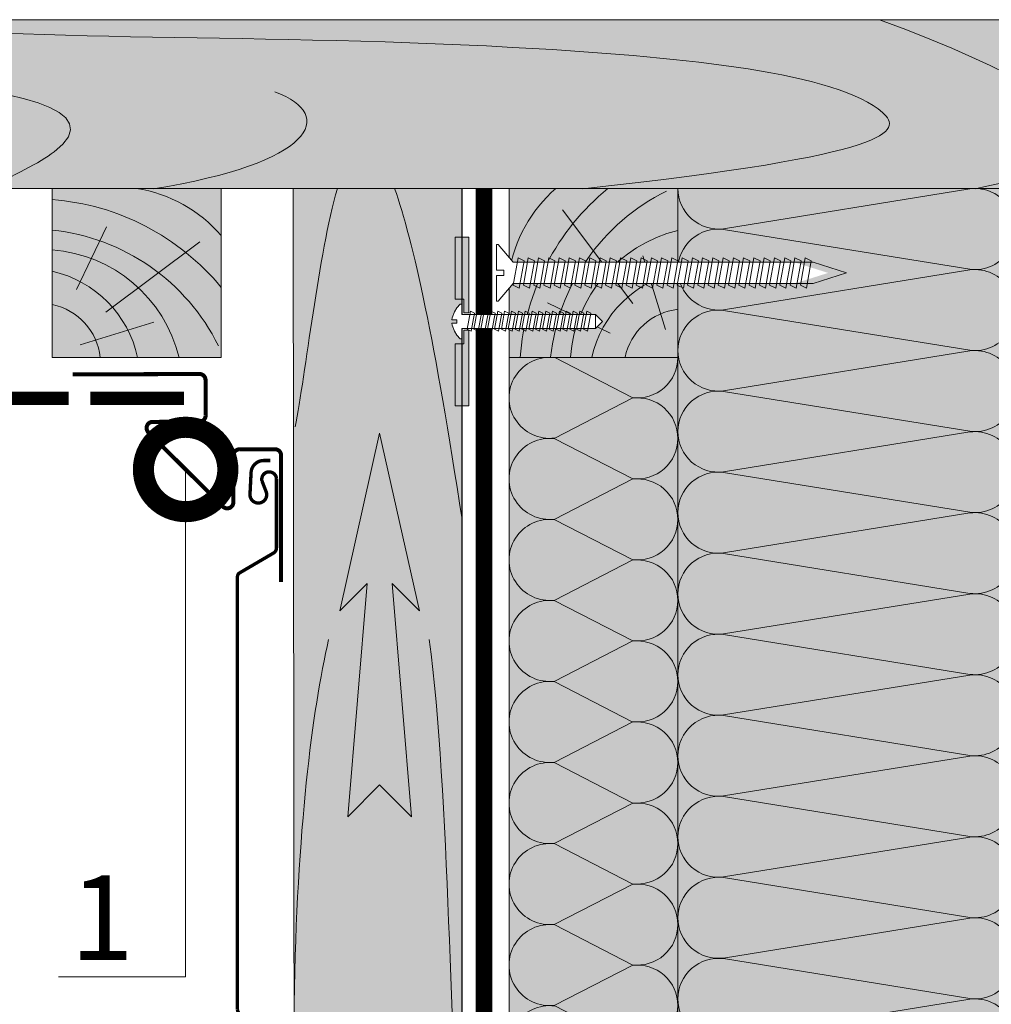
# Model space of a CAD drawing. Units: millimetres. Extents: x -64821 to 82789, y -15914 to 2974.
# Drawn here: x 64688 to 64975, y -13784 to -13492 of the extents above; entities that cross this region are included whole.
import ezdxf
from ezdxf import colors
from ezdxf.entities.mleader import LeaderData, LeaderLine
from ezdxf.math import Vec2, Vec3

# ---------------------------------------------------------------- set-up
doc = ezdxf.new("R2010")
doc.units = ezdxf.units.MM
doc.layers.get('0').update_dxf_attribs({"lineweight": 30})
doc.layers.add('TN-АННОТАЦИИ @ 10', color=7, linetype='Continuous', lineweight=20, true_color=0x000000)
for name, color, linetype, lineweight in [('TN-ДЕРЕВО', 54, 'Continuous', 30), ('TN-КРЕПЕЖ', 7, 'Continuous', 15), ('TN-МЕТАЛЛ КОНСТРУКЦИИ', 162, 'Continuous', 35), ('TN-ПАРОИЗОЛЯЦИЯ', 94, 'Continuous', 15), ('TN-САЙДИНГ', 251, 'Continuous', 15), ('Доп элементы', 7, 'Continuous', 5)]:
    doc.layers.add(name, color=color, linetype=linetype, lineweight=lineweight)
doc.styles.add('Arial', font='ariali.ttf')
doc.styles.add('TN-Текст', font='isocpeur.ttf')

# ---------------------------------------------------------------- blocks, each defined once
blk = doc.blocks.new('*U202')
at = {"color": 0, "lineweight": 0, "ltscale": 100}
for p, q in [((-2.888032616127498e-11, 50.00000000000362), (23.99999999999313, 50.00000000000362)), ((3.980721077867957e-15, 0), (-2.888032616127498e-11, 50.00000000000362)), ((23.99999999986329, 50.00000000000362), (47.9999999998853, 50.00000000000362)), ((47.99999999975546, 50.00000000000362), (71.99999999977747, 50.00000000000362)), ((71.99999999964764, 50.00000000000362), (95.99999999966965, 50.00000000000362)), ((95.99999999953981, 50.00000000000362), (119.9999999995618, 50.00000000000362)), ((119.999999999432, 50.00000000000362), (143.999999999454, 50.00000000000362)), ((143.9999999993242, 50.00000000000361), (167.9999999993462, 50.00000000000361)), ((167.9999999992163, 50.00000000000361), (191.9999999992383, 50.00000000000361)), ((191.9999999991085, 50.00000000000361), (215.9999999991305, 50.00000000000361)), ((215.9999999990007, 50.00000000000361), (239.9999999990227, 50.00000000000361)), ((-2.200937790647481e-11, 0), (24, 0)), ((23.99999999987016, -1.776356839401879e-15), (47.99999999989218, -1.776356839401879e-15)), ((47.99999999976233, -3.552713678803759e-15), (71.99999999978435, -3.552713678803759e-15)), ((71.9999999996545, -5.329070518205639e-15), (95.99999999967652, -5.329070518205639e-15)), ((95.99999999954667, -7.105427357607518e-15), (119.9999999995687, -7.105427357607518e-15)), ((119.9999999994388, -8.881784197009398e-15), (143.9999999994609, -8.881784197009398e-15)), ((143.999999999331, -1.065814103641128e-14), (167.999999999353, -1.065814103641128e-14)), ((167.9999999992232, -1.243449787581316e-14), (191.9999999992452, -1.243449787581316e-14)), ((191.9999999991154, -1.421085471521504e-14), (215.9999999991374, -1.421085471521504e-14)), ((215.9999999990075, -1.598721155461691e-14), (239.9999999990295, -1.598721155461691e-14))]:
    blk.add_line(p, q, dxfattribs=at)
at = {"color": 0, "lineweight": 0, "ltscale": 100, "transparency": 33554559}
for points in [[(-2.200937790647481e-11, 0, 0.4517184411417457), (11.9043687521144, 13.51195390599478), (0.09563124789115161, 36.48804609396309, -1.135041612653805), (23.9043687521144, 36.48804609399947), (12.09563124789115, 13.51195390603844, 0.4517184411390402), (23.99999999987016, -1.77635683940025e-15, 0.4517184411390404)], [(23.99999999987016, -1.776356839401879e-15, 0.4517184411417457), (35.90436875200657, 13.51195390599478), (24.09563124778332, 36.48804609396309, -1.135041612653805), (47.90436875200657, 36.48804609399947), (36.09563124778332, 13.51195390603843, 0.4517184411390402), (47.99999999976234, -3.55271367880213e-15, 0.4517184411390404)], [(47.99999999976233, -3.552713678803759e-15, 0.4517184411417457), (59.90436875189874, 13.51195390599478), (48.09563124767549, 36.48804609396309, -1.135041612653805), (71.90436875189874, 36.48804609399946), (60.0956312476755, 13.51195390603843, 0.4517184411390402), (71.9999999996545, -5.329070518204009e-15, 0.4517184411390404)], [(71.9999999996545, -5.329070518205639e-15, 0.4517184411417457), (83.90436875179091, 13.51195390599478), (72.09563124756767, 36.48804609396309, -1.135041612653805), (95.90436875179091, 36.48804609399946), (84.09563124756767, 13.51195390603843, 0.4517184411390402), (95.99999999954667, -7.10542735760589e-15, 0.4517184411390404)], [(95.99999999954667, -7.105427357607518e-15, 0.4517184411417457), (107.9043687516831, 13.51195390599478), (96.09563124745983, 36.48804609396309, -1.135041612653805), (119.9043687516831, 36.48804609399946), (108.0956312474598, 13.51195390603843, 0.4517184411390402), (119.9999999994388, -8.881784197007768e-15, 0.4517184411390404)], [(119.9999999994388, -8.881784197009398e-15, 0.4517184411417457), (131.9043687515752, 13.51195390599477), (120.095631247352, 36.48804609396309, -1.135041612653805), (143.9043687515752, 36.48804609399946), (132.095631247352, 13.51195390603843, 0.4517184411390402), (143.999999999331, -1.065814103640965e-14, 0.4517184411390404)], [(143.999999999331, -1.065814103641128e-14, 0.4517184411417457), (155.9043687514674, 13.51195390599477), (144.0956312472442, 36.48804609396308, -1.135041612653805), (167.9043687514674, 36.48804609399946), (156.0956312472442, 13.51195390603842, 0.4517184411390402), (167.9999999992232, -1.243449787581153e-14, 0.4517184411390404)], [(167.9999999992232, -1.243449787581316e-14, 0.4517184411417457), (179.9043687513596, 13.51195390599477), (168.0956312471364, 36.48804609396308, -1.135041612653805), (191.9043687513596, 36.48804609399946), (180.0956312471364, 13.51195390603842, 0.4517184411390402), (191.9999999991154, -1.421085471521341e-14, 0.4517184411390404)], [(191.9999999991154, -1.421085471521504e-14, 0.4517184411417457), (203.9043687512518, 13.51195390599477), (192.0956312470285, 36.48804609396308, -1.135041612653805), (215.9043687512518, 36.48804609399946), (204.0956312470285, 13.51195390603842, 0.4517184411390402), (215.9999999990075, -1.598721155461529e-14, 0.4517184411390404)], [(215.9999999990075, -1.598721155461691e-14, 0.4517184411417457), (227.9043687511439, 13.51195390599477), (216.0956312469207, 36.48804609396308, -1.135041612653805), (239.9043687511439, 36.48804609399946), (228.0956312469207, 13.51195390603842, 0.4517184411390402), (239.9999999988997, -1.776356839401716e-14, 0.4517184411390404)]]:
    blk.add_lwpolyline(points, format="xyb", dxfattribs=at)
blk = doc.blocks.new('*U129')
at = {"color": 0, "lineweight": 0, "ltscale": 100}
for p, q in [((-2.888032616127498e-11, 99.99474992416798), (23.99999999999313, 99.99474992416798)), ((3.980721077867957e-15, 0), (-2.888032616127498e-11, 99.99474992416798)), ((23.99999999986329, 99.99474992416798), (47.9999999998853, 99.99474992416798)), ((47.99999999975546, 99.99474992416798), (71.99999999977747, 99.99474992416798)), ((71.99999999964764, 99.99474992416798), (95.99999999966965, 99.99474992416798)), ((95.99999999953981, 99.99474992416796), (119.9999999995618, 99.99474992416796)), ((119.999999999432, 99.99474992416796), (143.999999999454, 99.99474992416796)), ((143.9999999993242, 99.99474992416796), (167.9999999993462, 99.99474992416796)), ((167.9999999992163, 99.99474992416796), (191.9999999992383, 99.99474992416796)), ((191.9999999991085, 99.99474992416796), (215.9999999991305, 99.99474992416796)), ((215.9999999990007, 99.99474992416796), (239.9999999990227, 99.99474992416796)), ((239.9999999988928, 99.99474992416796), (263.9999999989149, 99.99474992416796)), ((263.999999998785, 99.99474992416796), (287.999999998807, 99.99474992416796)), ((287.9999999986772, 99.99474992416795), (311.9999999986992, 99.99474992416795)), ((311.9999999985694, 99.99474992416795), (335.9999999985914, 99.99474992416795)), ((335.9999999984615, 99.99474992416795), (359.9999999984835, 99.99474992416795)), ((359.9999999983537, 99.99474992416795), (383.9999999983757, 99.99474992416795)), ((383.9999999982459, 99.99474992416795), (407.9999999982679, 99.99474992416795)), ((407.999999998138, 99.99474992416795), (431.99999999816, 99.99474992416795)), ((431.9999999980302, 99.99474992416795), (455.9999999980522, 99.99474992416795)), ((455.9999999979224, 99.99474992416795), (479.9999999979444, 99.99474992416795)), ((479.9999999978145, 99.99474992416793), (503.9999999978365, 99.99474992416793)), ((-2.200937790647481e-11, 0), (24, 0)), ((23.99999999987016, -1.776356839401879e-15), (47.99999999989218, -1.776356839401879e-15)), ((47.99999999976233, -3.552713678803759e-15), (71.99999999978435, -3.552713678803759e-15)), ((71.9999999996545, -5.329070518205639e-15), (95.99999999967652, -5.329070518205639e-15)), ((95.99999999954667, -7.105427357607518e-15), (119.9999999995687, -7.105427357607518e-15)), ((119.9999999994388, -8.881784197009398e-15), (143.9999999994609, -8.881784197009398e-15)), ((143.999999999331, -1.065814103641128e-14), (167.999999999353, -1.065814103641128e-14)), ((167.9999999992232, -1.243449787581316e-14), (191.9999999992452, -1.243449787581316e-14)), ((191.9999999991154, -1.421085471521504e-14), (215.9999999991374, -1.421085471521504e-14)), ((215.9999999990075, -1.598721155461691e-14), (239.9999999990295, -1.598721155461691e-14)), ((239.9999999988997, -1.77635683940188e-14), (263.9999999989217, -1.77635683940188e-14)), ((263.9999999987919, -1.953992523342068e-14), (287.9999999988139, -1.953992523342068e-14)), ((287.9999999986841, -2.131628207282256e-14), (311.9999999987061, -2.131628207282256e-14)), ((311.9999999985762, -2.309263891222444e-14), (335.9999999985982, -2.309263891222444e-14)), ((335.9999999984684, -2.486899575162631e-14), (359.9999999984904, -2.486899575162631e-14)), ((359.9999999983606, -2.664535259102819e-14), (383.9999999983826, -2.664535259102819e-14)), ((383.9999999982527, -2.842170943043007e-14), (407.9999999982747, -2.842170943043007e-14)), ((407.9999999981449, -3.019806626983195e-14), (431.9999999981669, -3.019806626983195e-14)), ((431.9999999980371, -3.197442310923383e-14), (455.9999999980591, -3.197442310923383e-14)), ((455.9999999979293, -3.375077994863571e-14), (479.9999999979512, -3.375077994863571e-14)), ((479.9999999978214, -3.552713678803759e-14), (503.9999999978434, -3.552713678803759e-14))]:
    blk.add_line(p, q, dxfattribs=at)
at = {"color": 0, "lineweight": 0, "ltscale": 100, "transparency": 33554559}
for points in [[(-2.200937790647481e-11, 0, 0.4517184411417457), (11.9043687521144, 13.51195390599478), (0.09563124789115161, 86.48279601812744, -1.135041612653805), (23.9043687521144, 86.48279601816382), (12.09563124789115, 13.51195390603844, 0.4517184411390402), (23.99999999987016, -1.77635683940025e-15, 0.4517184411390404)], [(23.99999999987016, -1.776356839401879e-15, 0.4517184411417457), (35.90436875200657, 13.51195390599478), (24.09563124778332, 86.48279601812744, -1.135041612653805), (47.90436875200657, 86.48279601816382), (36.09563124778332, 13.51195390603843, 0.4517184411390402), (47.99999999976234, -3.55271367880213e-15, 0.4517184411390404)], [(47.99999999976233, -3.552713678803759e-15, 0.4517184411417457), (59.90436875189874, 13.51195390599478), (48.09563124767549, 86.48279601812744, -1.135041612653805), (71.90436875189874, 86.48279601816382), (60.0956312476755, 13.51195390603843, 0.4517184411390402), (71.9999999996545, -5.329070518204009e-15, 0.4517184411390404)], [(71.9999999996545, -5.329070518205639e-15, 0.4517184411417457), (83.90436875179091, 13.51195390599478), (72.09563124756767, 86.48279601812744, -1.135041612653805), (95.90436875179091, 86.48279601816382), (84.09563124756767, 13.51195390603843, 0.4517184411390402), (95.99999999954667, -7.10542735760589e-15, 0.4517184411390404)], [(95.99999999954667, -7.105427357607518e-15, 0.4517184411417457), (107.9043687516831, 13.51195390599478), (96.09563124745983, 86.48279601812743, -1.135041612653805), (119.9043687516831, 86.48279601816381), (108.0956312474598, 13.51195390603843, 0.4517184411390402), (119.9999999994388, -8.881784197007768e-15, 0.4517184411390404)], [(119.9999999994388, -8.881784197009398e-15, 0.4517184411417457), (131.9043687515752, 13.51195390599477), (120.095631247352, 86.48279601812743, -1.135041612653805), (143.9043687515752, 86.48279601816381), (132.095631247352, 13.51195390603843, 0.4517184411390402), (143.999999999331, -1.065814103640965e-14, 0.4517184411390404)], [(143.999999999331, -1.065814103641128e-14, 0.4517184411417457), (155.9043687514674, 13.51195390599477), (144.0956312472442, 86.48279601812743, -1.135041612653805), (167.9043687514674, 86.48279601816381), (156.0956312472442, 13.51195390603842, 0.4517184411390402), (167.9999999992232, -1.243449787581153e-14, 0.4517184411390404)], [(167.9999999992232, -1.243449787581316e-14, 0.4517184411417457), (179.9043687513596, 13.51195390599477), (168.0956312471364, 86.48279601812743, -1.135041612653805), (191.9043687513596, 86.48279601816381), (180.0956312471364, 13.51195390603842, 0.4517184411390402), (191.9999999991154, -1.421085471521341e-14, 0.4517184411390404)], [(191.9999999991154, -1.421085471521504e-14, 0.4517184411417457), (203.9043687512518, 13.51195390599477), (192.0956312470285, 86.48279601812743, -1.135041612653805), (215.9043687512518, 86.48279601816381), (204.0956312470285, 13.51195390603842, 0.4517184411390402), (215.9999999990075, -1.598721155461529e-14, 0.4517184411390404)], [(215.9999999990075, -1.598721155461691e-14, 0.4517184411417457), (227.9043687511439, 13.51195390599477), (216.0956312469207, 86.48279601812743, -1.135041612653805), (239.9043687511439, 86.48279601816381), (228.0956312469207, 13.51195390603842, 0.4517184411390402), (239.9999999988997, -1.776356839401716e-14, 0.4517184411390404)], [(239.9999999988997, -1.77635683940188e-14, 0.4517184411417457), (251.9043687510361, 13.51195390599477), (240.0956312468129, 86.48279601812743, -1.135041612653805), (263.9043687510361, 86.48279601816381), (252.0956312468129, 13.51195390603842, 0.4517184411390402), (263.9999999987918, -1.953992523341905e-14, 0.4517184411390404)], [(263.9999999987919, -1.953992523342068e-14, 0.4517184411417457), (275.9043687509283, 13.51195390599476), (264.0956312467051, 86.48279601812743, -1.135041612653805), (287.9043687509283, 86.48279601816381), (276.0956312467051, 13.51195390603842, 0.4517184411390402), (287.9999999986841, -2.131628207282093e-14, 0.4517184411390404)], [(287.9999999986841, -2.131628207282256e-14, 0.4517184411417457), (299.9043687508205, 13.51195390599476), (288.0956312465972, 86.48279601812742, -1.135041612653805), (311.9043687508205, 86.4827960181638), (300.0956312465972, 13.51195390603841, 0.4517184411390402), (311.9999999985762, -2.309263891222281e-14, 0.4517184411390404)], [(311.9999999985762, -2.309263891222444e-14, 0.4517184411417457), (323.9043687507126, 13.51195390599476), (312.0956312464894, 86.48279601812742, -1.135041612653805), (335.9043687507126, 86.4827960181638), (324.0956312464894, 13.51195390603841, 0.4517184411390402), (335.9999999984684, -2.486899575162469e-14, 0.4517184411390404)], [(335.9999999984684, -2.486899575162631e-14, 0.4517184411417457), (347.9043687506048, 13.51195390599476), (336.0956312463816, 86.48279601812742, -1.135041612653805), (359.9043687506048, 86.4827960181638), (348.0956312463816, 13.51195390603841, 0.4517184411390402), (359.9999999983606, -2.664535259102656e-14, 0.4517184411390404)], [(359.9999999983606, -2.664535259102819e-14, 0.4517184411417457), (371.904368750497, 13.51195390599476), (360.0956312462737, 86.48279601812742, -1.135041612653805), (383.904368750497, 86.4827960181638), (372.0956312462737, 13.51195390603841, 0.4517184411390402), (383.9999999982527, -2.842170943042844e-14, 0.4517184411390404)], [(383.9999999982527, -2.842170943043007e-14, 0.4517184411417457), (395.9043687503892, 13.51195390599475), (384.0956312461659, 86.48279601812742, -1.135041612653805), (407.9043687503892, 86.4827960181638), (396.0956312461659, 13.51195390603841, 0.4517184411390402), (407.9999999981449, -3.019806626983032e-14, 0.4517184411390404)], [(407.9999999981449, -3.019806626983195e-14, 0.4517184411417457), (419.9043687502813, 13.51195390599475), (408.0956312460581, 86.48279601812742, -1.135041612653805), (431.9043687502813, 86.4827960181638), (420.0956312460581, 13.51195390603841, 0.4517184411390402), (431.9999999980371, -3.19744231092322e-14, 0.4517184411390404)], [(431.9999999980371, -3.197442310923383e-14, 0.4517184411417457), (443.9043687501735, 13.51195390599475), (432.0956312459502, 86.48279601812742, -1.135041612653805), (455.9043687501735, 86.4827960181638), (444.0956312459502, 13.5119539060384, 0.4517184411390402), (455.9999999979293, -3.375077994863408e-14, 0.4517184411390404)], [(455.9999999979293, -3.375077994863571e-14, 0.4517184411417457), (467.9043687500657, 13.51195390599475), (456.0956312458424, 86.48279601812742, -1.135041612653805), (479.9043687500657, 86.4827960181638), (468.0956312458424, 13.5119539060384, 0.4517184411390402), (479.9999999978214, -3.552713678803596e-14, 0.4517184411390404)], [(479.9999999978214, -3.552713678803759e-14, 0.4517184411417457), (491.9043687499578, 13.51195390599475), (480.0956312457346, 86.4827960181274, -1.135041612653805), (503.9043687499578, 86.48279601816378), (492.0956312457346, 13.5119539060384, 0.4517184411390402), (503.9999999977136, -3.730349362743784e-14, 0.4517184411390404)]]:
    blk.add_lwpolyline(points, format="xyb", dxfattribs=at)
blk = doc.blocks.new('A$Cf49df99f')
at = {"layer": 'TN-ДЕРЕВО', "lineweight": 0, "true_color": 0xfeeab9}
h = blk.add_hatch(color=254, dxfattribs=at)
h.dxf.hatch_style = 1
h.paths.add_polyline_path([(50.00000025390909, 0.01006215838538083), (1.451044226996601e-07, 0.009965969599988966), (0, 49.99995190605227), (50.00000010880467, 50.00004809483403)])
at = {"layer": 'TN-ДЕРЕВО', "color": 0, "lineweight": 0, "transparency": 33554559}
for p, q in [((36.62253559654346, 15.92114633024289), (15.81564244654146, 43.71373955893546)), ((46.33286536409287, 8.286060663850776), (39.6198576647439, 30.0922444998298)), ((29.92274127417477, 7.154856586051437), (11.36868300108472, 16.11769328505875))]:
    blk.add_line(p, q, dxfattribs=at)
at = {"layer": 'TN-ДЕРЕВО', "color": 0, "lineweight": 0}
blk.add_lwpolyline([(5.440233508124948e-08, 50.00000000044133), (2.53909092862159e-07, 1.13686837721616e-12), (50.00000025390909, 1.13686837721616e-12), (50.00000005440234, 50.00000000044133)], close=True, dxfattribs=at)
at = {"layer": 'TN-ДЕРЕВО', "color": 0, "lineweight": 0, "transparency": 33554559}
for centre, radius, start, end in [((41.14731002788903, 18.51036952311665), 41.65592891263346, 130.8709630555185, 171.0373092400759), ((74.75745598563662, -5.377403758174069), 71.67195029713731, 129.3949021121629, 175.6971683424204), ((74.14235419142642, -6.520368999211087), 62.1651329591026, 116.3073032082539, 173.9700567453729), ((59.93284603074426, -3.083411421654773), 41.84402964984374, 103.731247426249, 175.7604631740103), ((57.10461214528186, -7.384305712562082), 33.43173290744245, 102.2695455586162, 167.2219298920149), ((51.96565722423838, -3.635195798530503), 17.97128116235928, 96.27944257792856, 168.297348851432)]:
    blk.add_arc(centre, radius, start, end, dxfattribs=at)
blk = doc.blocks.new('*U204')
at = {"color": 252, "lineweight": 0, "ltscale": 100, "style": 'Arial', "flags": 9}
for tag, p in [('ОПИСАНИЕ', (0.7834071163706577, 68.47093387121286)), ('ТИП', (30.43562721951784, 63.91617339951804))]:
    blk.add_attdef(tag, p, '', height=25, rotation=81.26727695150369, dxfattribs=at)
at = {"color": 1, "lineweight": 0}
blk.add_wipeout([(98.57836465302225, -13.642233435639122), (89.21793991695402, -9.025821111059082), (6.867809701744875, 3.6320080460099007), (3.252147605645291, 9.498970930716649), (2.757943937259512, 9.574883605244892), (1.602173467581963, 2.0506327541691185), (3.7910021384920753, 1.7144154228902515), (3.551877213713084, 0.1576738673771949), (1.3630485428029715, 0.4938911986560619), (0.20727807313431867, -7.030359652553596), (0.701481741520098, -7.106272327081843), (5.911310002692943, -2.594958175625109), (88.26163792380672, -15.252817701639048)], dxfattribs=at)
at = {"color": 251, "lineweight": 15, "ltscale": 90}
for p, q in [((94.62493835699695, -9.85636879617521), (103.9853630930651, -14.47278112075525)), ((103.9853630930651, -14.47278112075525), (93.66863636384961, -16.08336538675521))]:
    blk.add_line(p, q, dxfattribs=at)
at = {"color": 251, "lineweight": 15}
blk.add_lwpolyline([(93.66863636384961, -16.08336538675521), (5.911310002692883, -2.59495817562513), (0.7014817415200486, -7.106272327081862), (0.2072780731342608, -7.030359652553615), (1.363048542802913, 0.4938911986560464), (3.551877213713046, 0.157673867377178), (3.791002138481001, 1.714415422818295), (1.602173467553148, 2.050632754173498), (2.757943937259449, 9.574883605244874), (3.252147605645236, 9.498970930716624), (6.867809701744813, 3.63200804600989), (94.62513606291976, -9.856399165001529)], dxfattribs=at)
for points in [[(9.032357372228619, -3.504185046287863), (8.845850319930378, 4.662921012090463), (6.928181210196884, 4.084495186721191), (7.114688262446816, -4.082610871700737)], [(12.03464465767227, -3.965354544046964), (11.84813760537403, 4.201751514331362), (9.930468495640536, 3.62332568896209), (10.11697554789047, -4.543780369459838)], [(15.03693194311592, -4.426524041806064), (14.85042489081768, 3.740582016572262), (12.93275578108419, 3.16215619120299), (13.11926283333412, -5.004949867218938)], [(18.03921922855957, -4.887693539565165), (17.85271217626133, 3.279412518813161), (15.93504306652784, 2.700986693443889), (16.12155011877777, -5.466119364978039)], [(21.04150651400323, -5.348863037324265), (20.85499946170499, 2.818243021054061), (18.9373303519715, 2.239817195684789), (19.12383740422143, -5.927288862737139)], [(24.04379379944688, -5.810032535083366), (23.85728674714864, 2.35707352329496), (21.93961763741515, 1.778647697925688), (22.12612468966508, -6.38845836049624)], [(27.04608108489054, -6.271202032842466), (26.8595740325923, 1.895904025535859), (24.9419049228588, 1.317478200166588), (25.12841197510873, -6.84962785825534)], [(30.04836837033419, -6.732371530601567), (29.86186131803595, 1.434734527776759), (27.94419220830245, 0.8563087024074871), (28.13069926055238, -7.310797356014441)], [(33.05065565577784, -7.193541028360667), (32.8641486034796, 0.9735650300176584), (30.9464794937461, 0.3951392046483866), (31.13298654599604, -7.771966853773542)], [(36.0529429412215, -7.654710526119768), (35.86643588892325, 0.5123955322585578), (33.94876677918976, -0.06603029311071396), (34.13527383143969, -8.233136351532643)], [(39.05523022666515, -8.11588002387887), (38.86872317436691, 0.05122603449945728), (36.95105406463341, -0.5271997908698145), (37.13756111688334, -8.694305849291743)], [(42.0575175121088, -8.577049521637969), (41.87101045981056, -0.4099434632596433), (39.95334135007706, -0.988369288628915), (40.13984840232699, -9.155475347050842)], [(45.05980479755245, -9.038219019397069), (44.87329774525421, -0.8711129610187438), (42.95562863552072, -1.449538786388016), (43.14213568777065, -9.616644844809944)], [(48.0620920829961, -9.49938851715617), (47.87558503069786, -1.332282458777845), (45.95791592096437, -1.910708284147117), (46.1444229732143, -10.07781434256905)], [(51.06437936843975, -9.960558014915271), (50.87787231614151, -1.793451956536945), (48.96020320640802, -2.371877781906217), (49.14671025865795, -10.53898384032814)], [(54.06666665388341, -10.42172751267437), (53.88015960158517, -2.254621454296045), (51.96249049185167, -2.833047279665317), (52.1489975441016, -11.00015333808724)], [(57.06895393932706, -10.88289701043347), (56.88244688702882, -2.715790952055146), (54.96477777729532, -3.294216777424418), (55.15128482954526, -11.46132283584635)], [(60.07124122477072, -11.34406650819257), (59.88473417247248, -3.176960449814247), (57.96706506273898, -3.755386275183518), (58.15357211498892, -11.92249233360545)], [(63.07352851021437, -11.80523600595167), (62.88702145791613, -3.638129947573347), (60.96935234818263, -4.216555772942619), (61.15585940043256, -12.38366183136455)], [(66.07581579565802, -12.26640550371077), (65.88930874335978, -4.099299445332447), (63.97163963362628, -4.677725270701719), (64.15814668587622, -12.84483132912365)], [(69.07810308110169, -12.72757500146987), (68.89159602880343, -4.560468943091548), (66.97392691906995, -5.13889476846082), (67.16043397131988, -13.30600082688275)], [(72.08039036654533, -13.18874449922897), (71.89388331424709, -5.021638440850646), (69.9762142045136, -5.600064266219918), (70.16272125676352, -13.76717032464185)], [(75.08267765198897, -13.64991399698807), (74.89617059969073, -5.482807938609747), (72.97850148995724, -6.061233763979019), (73.16500854220718, -14.22833982240095)], [(78.08496493743263, -14.11108349474717), (77.89845788513439, -5.943977436368849), (75.9807887754009, -6.522403261738121), (76.16729582765083, -14.68950932016005)], [(81.08725222287629, -14.57225299250628), (80.90074517057805, -6.40514693412795), (78.98307606084455, -6.983572759497222), (79.16958311309449, -15.15067881791915)], [(84.08953950831993, -15.03342249026537), (83.90303245602169, -6.866316431887048), (81.9853633462882, -7.44474225725632), (82.17187039853813, -15.61184831567825)], [(87.09182679376359, -15.49459198802448), (86.90531974146535, -7.327485929646153), (84.98765063173185, -7.905911755015425), (85.17415768398179, -16.07301781343735)], [(90.09411407920724, -15.95576148578358), (89.907607026909, -7.788655427405251), (87.98993791717551, -8.367081252774522), (88.17644496942545, -16.53418731119645)], [(93.09640136465089, -16.41693098354268), (92.90989431235265, -8.249824925164353), (90.99222520261915, -8.828250750533623), (91.17873225486909, -16.99535680895555)]]:
    blk.add_lwpolyline(points, close=True, dxfattribs=at)
blk = doc.blocks.new('_DotSmall')
at = {"color": 0, "linetype": 'ByBlock', "const_width": 0.5}
blk.add_lwpolyline([(-0.0625, 0, 1), (0.0625, 0, 1)], format="xyb", close=True, dxfattribs=at)
blk = doc.blocks.new('*U200')
at = {"color": 252, "lineweight": 0, "ltscale": 100, "style": 'Arial', "flags": 9}
for tag, p in [('ОПИСАНИЕ', (-13.86581164708552, 67.02449143380548)), ('ТИП', (16.06522425531988, 69.05749163275247))]:
    blk.add_attdef(tag, p, '', height=24.99999999999998, rotation=93.88572233190597, dxfattribs=at)
at = {"color": 1, "lineweight": 0}
blk.add_wipeout([(41.02163719348169, 4.286305052931373), (38.78415466637307, 6.239167552185643), (-0.6411606122626949, 3.561289176496949), (-0.8444606321580679, 6.554392766747471), (-1.3433112305814774, 6.520509430094959), (-2.300456228686919, 5.405396032067016), (-2.921779231682983, 4.176072232720222), (-3.5024422307000904, 2.3481277153253215), (-3.5258375252123244, 1.7616672418197261), (-2.029285730093534, 1.8633172517888488), (-1.9615190567938185, 0.8656160550202179), (-3.458070851914087, 0.7639660450728698), (-3.3555882044979697, 0.1860555556938186), (-2.533080473203178, -1.546581656495138), (-1.7512327458873145, -2.6805981506359844), (-0.6520911628877428, -3.656042776745612), (-0.1532405645143271, -3.622159440096496), (-0.3565405844021754, -0.6290558498117331), (39.068774694223784, 2.048822525876295)], dxfattribs=at)
h = blk.add_hatch(color=222)
h.paths.add_polyline_path([(-0.8000861593833587, -23.61194660191362), (3.19071862763356, -23.34087990872597), (1.67274514572403, -0.9923731015971229), (0.1761933506182781, -1.094023111543486), (0.4472600437120435, -5.084827898574073), (-2.046992948053444, -5.254244581812749)])
h.paths.add_polyline_path([(-2.941513035588075, 7.915411215323067), (-0.4472600438298474, 8.084827898561253), (-0.1761933505328242, 4.094023111544473), (1.320358444572927, 4.195673121490836), (-0.1976150372707787, 26.54417992861686), (-4.18841982429446, 26.27311323542147)])
at = {"color": 222}
for points in [[(-0.1761933505400838, 4.09402311154398), (1.320358444580186, 4.195673121491329), (-0.1976150372780358, 26.54417992861637), (-4.18841982429446, 26.27311323542147), (-2.941513035588075, 7.915411215323067), (-0.4472600438298474, 8.084827898561253)], [(-3.52583752521235, 1.761667241819709), (-3.502442230700114, 2.348127715325308), (-2.921779231683009, 4.176072232720209), (-2.30045622868696, 5.405396032067003), (-1.343311230534976, 6.520509430149161), (-0.8444606321581016, 6.554392766747462), (-0.6411606122634051, 3.561289176506922), (38.78415466637303, 6.239167552185632), (39.06877469422741, 2.04882252582274), (-0.356540584412013, -0.6290558498124126), (-0.1532405645143576, -3.622159440096507), (-0.6520911628877816, -3.656042776745624), (-1.751232745887352, -2.680598150635999), (-2.533080473203203, -1.546581656495151), (-3.355588204497994, 0.1860555556938044), (-3.458070851914121, 0.7639660450728618), (-1.961519056793853, 0.8656160550202099), (-2.029285730093564, 1.863317251788834), (-3.52583752521235, 1.761667241819709)], [(21.22282349616214, 5.440086807526175), (20.60267120237556, 0.02935338843434221), (19.36470016145865, 0.5299057850900935), (19.98485245522719, 5.940639204191855)], [(23.2431684195745, 5.577314320955096), (22.62301612578793, 0.1665809018632627), (21.38504508487101, 0.6671332985190139), (22.00519737863955, 6.077866717620775)], [(25.26351334298687, 5.714541834384016), (24.64336104920029, 0.3038084152921827), (23.40539000828338, 0.804360811947934), (24.02554230205192, 6.215094231049695)], [(27.28385826639923, 5.851769347812936), (26.66370597261265, 0.4410359287211028), (25.42573493169574, 0.941588325376854), (26.04588722546428, 6.352321744478616)], [(29.3042031898116, 5.988996861241856), (28.68405089602502, 0.5782634421500228), (27.44607985510811, 1.078815838805774), (28.06623214887665, 6.489549257907536)], [(31.32454811322396, 6.126224374670776), (30.70439581943738, 0.7154909555789433), (29.46642477852047, 1.216043352234695), (30.08657707228901, 6.626776771336456)], [(33.34489303663632, 6.263451888099697), (32.72474074284975, 0.852718469007864), (31.48676970193284, 1.353270865663615), (32.10692199570138, 6.764004284765377)], [(35.36523796004869, 6.400679401528617), (34.74508566626212, 0.989945982436784), (33.5071146253452, 1.490498379092535), (34.12726691911374, 6.901231798194297)], [(37.38558288346105, 6.537906914957537), (36.76543058967448, 1.127173495865704), (35.52745954875756, 1.627725892521455), (36.1476118425261, 7.038459311623217)], [(3.039719185450851, 4.205039186665894), (2.419566891664279, -1.205694232425939), (1.181595850747364, -0.705141835770188), (1.801748144515905, 4.705591583331573)], [(5.060064108863216, 4.342266700094814), (4.439911815076643, -1.068466718997019), (3.201940774159729, -0.5679143223412677), (3.82209306792827, 4.842819096760493)], [(7.080409032275581, 4.479494213523734), (6.460256738489008, -0.9312392055680989), (5.222285697572094, -0.4306868089123477), (5.842437991340635, 4.980046610189413)], [(9.100753955687946, 4.616721726952654), (8.480601661901373, -0.7940116921391789), (7.242630620984458, -0.2934592954834276), (7.862782914752999, 5.117274123618333)], [(11.12109887910031, 4.753949240381575), (10.50094658531374, -0.6567841787102584), (9.262975544396824, -0.1562317820545072), (9.883127838165365, 5.254501637047254)], [(13.14144380251268, 4.891176753810495), (12.5212915087261, -0.5195566652813384), (11.28332046780919, -0.01900426862558713), (11.90347276157773, 5.391729150476174)], [(15.16178872592504, 5.028404267239415), (14.54163643213847, -0.3823291518524183), (13.30366539122155, 0.1182232448033329), (13.92381768499009, 5.528956663905094)], [(17.18213364933741, 5.165631780668335), (16.56198135555083, -0.2451016384234979), (15.32401031463392, 0.2554507582322534), (15.94416260840246, 5.666184177334014)], [(19.20247857274977, 5.302859294097255), (18.5823262789632, -0.1078741249945778), (17.34435523804628, 0.3926782716611734), (17.96450753181482, 5.803411690762935)], [(0.1761933506110193, -1.094023111543978), (1.672745145731289, -0.9923731015966304), (3.19071862763356, -23.34087990872597), (-0.8000861593828635, -23.61194660192087), (-2.046992948046183, -5.254244581812255), (0.4472600437120435, -5.084827898574073)]]:
    blk.add_lwpolyline(points, close=True, dxfattribs=at)
blk.add_lwpolyline([(39.06877469422741, 2.04882252582274), (41.02163719348165, 4.286305052931377), (38.78415466637303, 6.239167552185632)], dxfattribs=at)

msp = doc.modelspace()

# ---------------------------------------------------------------- hatches: boundary and pattern name
at = {"lineweight": 9, "transparency": 33554559}
h = msp.add_hatch(color=45, dxfattribs=at)
h.dxf.hatch_style = 1
edge = h.paths.add_edge_path()
edge.add_line((64882.64878404189, -13542.30721444382), (64882.64878404195, -14009.28547704194))
edge.add_arc((64878.11867337005, -14138.36863669037), 129.1626262024855, 35.97548517479902, 87.99005739419613, ccw=False)
edge.add_line((64982.64590685814, -14062.4934663983), (64982.64353396597, -13542.30970257486))
edge.add_line((64982.64353396597, -13542.30970257486), (64882.64878404189, -13542.30721444382))
h = msp.add_hatch(color=45, dxfattribs=at)
h.dxf.hatch_style = 1
h.paths.add_polyline_path([(64832.64878404192, -13592.30936398828), (64882.64878404192, -13592.30936398831), (64882.6164493469, -13830.68043257772), (64832.64878404189, -13830.68043257859)])
at = {"true_color": 0x105689, "transparency": 33554559}
h = msp.add_hatch(color=146, dxfattribs=at)
h.dxf.hatch_style = 1
h.paths.add_polyline_path([(64794.30983151401, -13614.76182461376), (64782.53529937456, -13667.37371940254), (64790.6040872951, -13659.304931482), (64784.85926479756, -13728.35779302078), (64794.30983151401, -13718.90722630432), (64803.76039823047, -13728.35779302078), (64798.01557573293, -13659.304931482), (64806.08436365346, -13667.37371940254)])
at = {"layer": 'TN-ДЕРЕВО', "lineweight": 0, "true_color": 0xfeeab9}
h = msp.add_hatch(color=254, dxfattribs=at)
h.dxf.hatch_style = 1
h.paths.add_polyline_path([(64427.33285345407, -13542.30972246452), (64427.33285345407, -13492.30993714069), (65677.09745805844, -13492.32184648787), (65677.09745805839, -13542.30972246449)])
h = msp.add_hatch(color=254, dxfattribs=at)
h.dxf.hatch_style = 1
h.paths.add_polyline_path([(64769.90074235113, -14643.63464109009), (64818.71858524031, -14643.63464109009), (64818.70667589312, -13542.31185380877), (64768.71879991649, -13542.31185380883)])

# ---------------------------------------------------------------- linework, layer by layer
at = {"lineweight": 0}
msp.add_lwpolyline([(64794.30983151401, -13614.76182461376), (64782.53529937456, -13667.37371940254), (64790.6040872951, -13659.304931482), (64784.85926479756, -13728.35779302078), (64794.30983151401, -13718.90722630432), (64803.76039823047, -13728.35779302078), (64798.01557573293, -13659.304931482), (64806.08436365346, -13667.37371940254)], close=True, dxfattribs=at)
at = {"layer": 'TN-ДЕРЕВО', "color": 254, "lineweight": 0, "true_color": 0xfeeab9}
msp.add_lwpolyline([(64427.33285345407, -13542.30972246452), (64427.33285345407, -13492.30993714069), (65677.09745805844, -13492.32184648787), (65677.09745805839, -13542.30972246449)], close=True, dxfattribs=at)
at = {"layer": 'TN-ДЕРЕВО', "color": 0, "lineweight": 0}
for points in [[(64427.34488620553, -13492.30870225323), (65677.09745805842, -13492.31527437054), (65677.09745805842, -13542.31629458182), (64427.34488620553, -13542.30972246451)], [(64818.71858524031, -14643.63464109009), (64818.71324801036, -13542.3118538088), (64768.71222779907, -13542.3118538088), (64769.90074235113, -14643.63464109009)], [(64769.90074235113, -14643.63464109009), (64818.71858524031, -14643.63464109009), (64818.70667589312, -13542.31185380877), (64768.71879991649, -13542.31185380883)]]:
    msp.add_lwpolyline(points, close=True, dxfattribs=at)
msp.add_lwpolyline([(64882.64878404189, -13542.30721444382), (64882.64878404195, -14009.28547704194, -0.2309351644084597), (64982.64590685814, -14062.4934663983), (64982.64353396597, -13542.30970257486)], format="xyb", close=True, dxfattribs=at)
at = {"layer": 'TN-ДЕРЕВО', "color": 0, "lineweight": 0, "transparency": 33554559}
for points, knots in [([(64448.46418565479, -13492.38806365673), (64491.66000402148, -13492.38811838106), (64527.56037383622, -13509.29483370593), (64750.85301913128, -13505.63060168082), (64686.11043210088, -13538.52314904783), (64677.33442709911, -13542.38913859235)], [204.7325636937831, 204.7325636937831, 204.7325636937831, 204.7325636937831, 283.9220584516892, 496.469385961269, 524.0244430835985, 524.0244430835985, 524.0244430835985, 524.0244430835985]), ([(64627.56847203077, -13492.38811838106), (64691.98074683377, -13499.54464040631), (64789.53303133568, -13494.14262336445), (64952.21887690067, -13510.2051137701), (64947.7761425219, -13532.25186219615), (64854.48916277428, -13542.38913859235)], [357.9611850994958, 357.9611850994958, 357.9611850994958, 357.9611850994958, 570.9799697471991, 677.1372275009568, 726.2403802043372, 726.2403802043372, 726.2403802043372, 726.2403802043372])]:
    msp.add_open_spline(points, degree=3, knots=knots, dxfattribs=at)
for points in [[(64970.65653590616, -13542.38913859234), (65008.02745337117, -13534.65571214776), (65028.04761396904, -13524.43026959939), (64942.39965198823, -13492.31513884469)], [(64727.33233030704, -13542.38913859235), (64774.48916091662, -13534.8805157702), (64782.02546884823, -13520.65519561077), (64763.32439634494, -13513.68192856667)], [(64769.26212008372, -13612.8789515272), (64772.44438482314, -13597.51988130535), (64776.13467926186, -13561.75136456396), (64781.7992127389, -13542.30972246452)], [(64798.74647571468, -13542.30972246451), (64804.26549876113, -13557.69261106303), (64810.82520881225, -13587.97827660958), (64818.71261423839, -13640.35780116061)], [(64779.22018696769, -13675.88533654546), (64774.33181030539, -13697.15206490686), (64769.87530419258, -13731.81515390486), (64768.97274575374, -13783.71769901425)], [(64818.71435339707, -13834.16051666299), (64814.93376322711, -13800.25114954993), (64815.1312004418, -13721.26141100948), (64809.0275875942, -13675.88533654545)]]:
    msp.add_open_spline(points, degree=3, dxfattribs=at)
at = {"layer": 'TN-МЕТАЛЛ КОНСТРУКЦИИ', "color": 35, "lineweight": -2, "const_width": 4}
msp.add_lwpolyline([(64479.74645351825, -13604.46252427263), (64585.81397426664, -13604.46252427263), (64585.81397426664, -13596.96252427264), (64615.81397426664, -13596.96252427265), (64615.81397426664, -13604.46252427265), (64736.41911882453, -13604.46252427263)], dxfattribs=at)
at = {"layer": 'TN-ПАРОИЗОЛЯЦИЯ', "color": 196, "ltscale": 10, "const_width": 5}
msp.add_lwpolyline([(64825.2266664261, -13542.31181481927), (64825.21858524031, -14643.63464109009)], dxfattribs=at)
at = {"layer": 'TN-САЙДИНГ'}
for points, const_width in [([(64703.38897209012, -13597.37815443936), (64740.9400845364, -13597.24129027551, -0.4102063589121513), (64742.75473319486, -13598.99710653641), (64742.79058730454, -13609.43166860126, -0.4208995098669747), (64740.94087412821, -13611.37528878079), (64727.06378167744, -13611.42632842443, 0.6624287998427775), (64725.83305355388, -13614.52688397549), (64747.89582474032, -13636.50938856757, 0.6624287998400391), (64750.9918740392, -13635.26736796462), (64750.99233524065, -13621.39018166054, -0.4208995098716996), (64752.92920082578, -13619.53339682049), (64763.36382426237, -13619.53121964492, -0.410206358919284), (64765.12624274561, -13621.33945679355), (64765.12624274561, -13658.8908186563)], 1.2), ([(64760.77065697756, -13932.87801831925), (64762.68506752286, -13940.26671171502, -0.5936920091648821), (64760.12166697369, -13943.23769466483), (64753.19416783965, -13939.27674143161, -0.257633695432234), (64752.21409579464, -13937.57063804402), (64752.21409579464, -13809.81758720518, -0.2561477997505186), (64752.95412139475, -13808.42239107782), (64762.68457833884, -13802.6612622561, 0.2728179324180083), (64763.84922417795, -13800.68130972224), (64763.84922417795, -13794.24711156104, 0.2863354442768979), (64762.6115581921, -13792.27793313014), (64752.92128702364, -13786.75227895361, -0.234717732386442), (64752.21409579464, -13785.45747424891), (64752.21409579464, -13657.27802722881, -0.2680563276014125), (64752.8759852786, -13656.13601845841), (64762.79389728236, -13650.33071120136, 0.273644304336744), (64763.76885258804, -13648.70515057796), (64763.76885258804, -13628.20833938055, 1.061304039077322), (64759.45782769621, -13628.88437439892), (64760.67314937193, -13632.03507142326, -1.224871031365354), (64755.91918588322, -13632.97504193802), (64756.25690613332, -13626.16902880624, -0.3767993651718022), (64760.01197286951, -13622.86497404439), (64761.90830559706, -13622.86497424676)], 1)]:
    msp.add_lwpolyline(points, format="xyb", dxfattribs=dict(at, const_width=const_width))

# ---------------------------------------------------------------- block references
at = {"rotation": 270}
msp.add_blockref('*U129', (64882.64878404189, -13542.30721444382), dxfattribs=at)
at = {"xscale": -1, "rotation": 90}
msp.add_blockref('*U202', (64882.64878404192, -13592.30936398829), dxfattribs=at)
at = {"layer": 'Доп элементы', "lineweight": 35, "rotation": 270}
msp.add_blockref('A$Cf49df99f', (64697.35503902937, -13542.30972241011), dxfattribs=at)
at = {"layer": 'Доп элементы', "lineweight": 35}
msp.add_blockref('A$Cf49df99f', (64832.64090892461, -13592.30936398829), dxfattribs=at)

# ---------------------------------------------------------------- leaders
at = {"layer": 'TN-АННОТАЦИИ @ 10', "color": 0}
ml = msp.add_multileader_mtext('Standard', dxfattribs=at)
ml.set_content('1', style='TN-Текст')
ml.set_leader_properties(color=256, linetype='ByLayer', lineweight=-1)
ml.set_arrow_properties(name='DOTSMALL')
ml.build(insert=Vec2(0, 0))
ml.multileader.update_dxf_attribs({"text_left_attachment_type": 6, "text_right_attachment_type": 6, "dogleg_length": 100, "arrow_head_size": 50, "scale": 10})
ctx = ml.context
ctx.base_point, ctx.scale, ctx.char_height, ctx.arrow_head_size, ctx.landing_gap_size, ctx.plane_origin, ctx.plane_x_axis, ctx.plane_y_axis = Vec3(64710.84422051298, -13775.76106535179), 10, 25, 50, 0, Vec3(66635.61251310969, -12689.86552681437), Vec3(0.9999999999680143, -7.998227304975068e-06), Vec3(7.998227304975068e-06, 0.9999999999680143)
ctx.left_attachment, ctx.right_attachment, ctx.text_align_type = 6, 6, 1
notes = []
notes.append((ctx, [(1, (1, 1, 0), (64736.86443914715, -13775.76127346741), (-0.9999999999680143, 7.998227304975068e-06), 18.52021863499468, [(0, [(64736.86443914709, -13625.51813627153)], 0, [])])]))
ctx.mtext.insert, ctx.mtext.text_direction, ctx.mtext.rotation, ctx.mtext.alignment, ctx.mtext.line_spacing_style, ctx.mtext.flow_direction = Vec3(64712.09446045976, -13745.76107535053), Vec3(0.9999999999680143, -7.998227304975068e-06), 6.283177308952281, 2, 2, 5
for ctx, leaders in notes:
    for number, flags, end, landing, length, lines in leaders:
        leader = LeaderData()
        leader.index, (leader.has_last_leader_line, leader.has_dogleg_vector, leader.attachment_direction) = number, flags
        leader.last_leader_point, leader.dogleg_vector, leader.dogleg_length = Vec3(end), Vec3(landing), length
        for number, points, colour, breaks in lines:
            line = LeaderLine()
            line.index, line.vertices, line.color, line.breaks = number, Vec3.list(points), colors.encode_raw_color(colour), breaks
            leader.lines.append(line)
        ctx.leaders.append(leader)

# ---------------------------------------------------------------- next in the draw order: block references
at = {"layer": 'TN-КРЕПЕЖ', "ltscale": 100, "xscale": -1, "rotation": 171.2672769515038}
msp.add_blockref('*U204', (64827.64503936376, -13565.82675298295), dxfattribs=at)

# ---------------------------------------------------------------- next in the draw order: wipeouts: each hides what was drawn before it
msp.add_wipeout([(64708.67397151925, -13606.749251750203), (64708.67397151925, -13601.743262278822), (64702.185516880796, -13601.743262278822), (64702.185516880796, -13606.749251750203)])

# ---------------------------------------------------------------- next in the draw order: block references
at = {"layer": 'TN-КРЕПЕЖ', "ltscale": 100, "rotation": 356.114277668094}
msp.add_blockref('*U200', (64819.1051814127, -13583.19107931411), dxfattribs=at)

doc.saveas('drawing.dxf')
